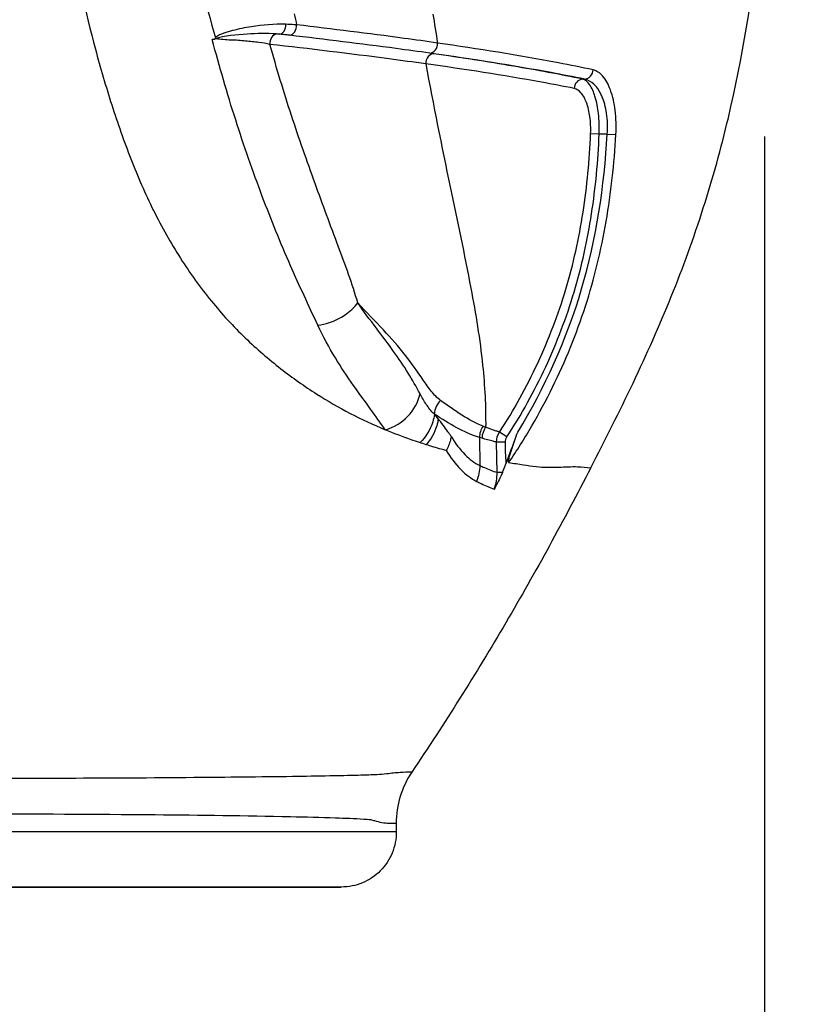
# Model space of a CAD drawing. Units: inches. Extents: x -4544 to -2504, y 2257 to 4525.
# Drawn here: x -3284 to -3241, y 2507 to 2561 of the extents above; entities that cross this region are included whole.
import ezdxf

# ---------------------------------------------------------------- set-up
doc = ezdxf.new("R2010")
doc.units = ezdxf.units.IN
doc.header["$MEASUREMENT"] = 0
doc.layers.add('图层2', color=3, linetype='Continuous')
doc.styles.get("Standard").update_dxf_attribs({"font": 'arial.ttf'})
doc.dimstyles.get("Standard").update_dxf_attribs({"dimtxt": 50, "dimasz": 30, "dimexe": 10, "dimexo": 20, "dimgap": 0.09, "dimtad": 0, "dimtih": 1, "dimtoh": 1, "dimdec": 0, "dimzin": 0, "dimdsep": 46, "dimtxsty": 'Standard', "dimcen": 0.09, "dimclrd": 256, "dimclre": 256, "dimclrt": 256, "dimadec": 0, "dimazin": 0, "dimtfac": 1, "dimtdec": 0, "dimtofl": 0, "dimtmove": 0, "dimatfit": 3, "dimfxl": 0, "dimtolj": 1, "dimtzin": 0, "dimarcsym": 0})

# ---------------------------------------------------------------- blocks, each defined once
blk = doc.blocks.new('A$C6F2D3DAA')
at = {"color": 7, "linetype": 'Continuous'}
for p, q in [((133.526, 43.977), (133.42, 43.977)), ((134.322, 40.989), (133.856, 41.009)), ((134.762, 40.989), (134.322, 40.989)), ((134.762, 40.989), (135.229, 40.962)), ((129.296, 24.501), (128.896, 24.768)), ((127.802, 24.475), (127.827, 22.939)), ((127.945, 24.432), (127.802, 24.475)), ((129.215, 24.225), (128.735, 24.216)), ((128.765, 22.569), (128.735, 24.216)), ((129.061, 22.574), (128.765, 22.569)), ((123.277, 3.463), (123.279, 3)), ((123.279, 3), (54.867, 3)), ((120.287, 0), (57.858, 0))]:
    blk.add_line(p, q, dxfattribs=at)
for centre, radius, start, end in [((194.997, 70.452), 85.073, 188.31617, 196.58772), ((214.099, 68.129), 98.549, 192.06467, 192.41908), ((350.794, 83.248), 228.337, 189.00117, 189.40265), ((105.04, 8.97), 26.344, 38.8292, 39.5429), ((145.741, 72.093), 50.245, 249.3301, 249.4966), ((128.242, 3.485), 4.965, 146.1165, 180.2488)]:
    blk.add_arc(centre, radius, start, end, dxfattribs=at)
for points, knots in [([(112.893, 97.87), (112.465, 97.526), (111.775, 96.62), (111.263, 95.027), (110.868, 93.388), (110.299, 91.765), (109.658, 90.13), (109.021, 88.415), (108.434, 86.58), (107.641, 83.896), (106.599, 80.225), (105.552, 75.368), (104.751, 69.975), (104.392, 64.132), (104.618, 58.005), (105.434, 51.774), (106.586, 46.622), (107.767, 42.583), (108.795, 39.641), (110.009, 36.829), (111.474, 34.233), (113.141, 31.899), (114.986, 29.89), (116.933, 28.22), (119.425, 26.454), (121.387, 25.434), (122.678, 24.892)], [0, 0, 0, 0, 1.645547, 3.297139, 4.996992, 6.703482, 8.448378, 10.268089, 12.190211, 14.225664, 18.664954, 23.635441, 29.118688, 35.0064, 41.171023, 47.484917, 53.831933, 56.9857, 60.108371, 63.175881, 66.160581, 69.033306, 71.760647, 74.324933, 76.712209, 80.914958, 80.914958, 80.914958, 80.914958]), ([(133.861, 22.819), (135.436, 25.874), (137.715, 30.499), (140.046, 36.939), (141.853, 43.456), (143.198, 51.709), (143.418, 58.365), (143.299, 61.648)], [0, 0, 0, 0, 10.310727, 15.431726, 20.525847, 30.582521, 40.437616, 40.437616, 40.437616, 40.437616]), ([(117.262, 46.962), (116.638, 46.981), (115.66, 46.901), (114.383, 46.643), (113.723, 46.436), (113.435, 46.266)], [0, 0, 0, 0, 1.874806, 2.916841, 3.918586, 3.918586, 3.918586, 3.918586]), ([(116.947, 46.421), (117.042, 46.433), (117.227, 46.611), (117.267, 46.837), (117.262, 46.962)], [0, 0, 0, 0, 0.2875761, 0.6639921, 0.6639921, 0.6639921, 0.6639921]), ([(117.856, 46.935), (117.811, 46.938), (117.613, 46.949), (117.415, 46.957), (117.262, 46.962)], [0, 0, 0, 0, 0.1357739, 0.5942272, 0.5942272, 0.5942272, 0.5942272]), ([(117.462, 46.372), (117.575, 46.38), (117.806, 46.544), (117.864, 46.803), (117.856, 46.935)], [0, 0, 0, 0, 0.340744, 0.7377883, 0.7377883, 0.7377883, 0.7377883]), ([(125.524, 45.944), (124.918, 46.031), (122.365, 46.388), (119.807, 46.706), (117.856, 46.935)], [0, 0, 0, 0, 1.838743, 7.732167, 7.732167, 7.732167, 7.732167]), ([(119.01, 30.584), (118.511, 31.659), (117.421, 33.96), (115.92, 37.685), (114.486, 41.792), (113.655, 44.663), (113.267, 46.132)], [0, 0, 0, 0, 3.554862, 7.637699, 12.041293, 16.599685, 16.599685, 16.599685, 16.599685]), ([(116.761, 46.436), (116.23, 46.474), (115.097, 46.448), (113.962, 46.328), (113.383, 46.173)], [0, 0, 0, 0, 1.597526, 3.396603, 3.396603, 3.396603, 3.396603]), ([(116.399, 45.872), (116.203, 45.914), (115.763, 45.984), (115.188, 46.043), (114.676, 46.089), (114.271, 46.105), (113.863, 46.118), (113.594, 46.164), (113.459, 46.164)], [0, 0, 0, 0, 0.602913, 1.33543, 1.733797, 2.142444, 2.553403, 2.95673, 2.95673, 2.95673, 2.95673]), ([(116.761, 46.436), (116.652, 46.418), (116.443, 46.249), (116.391, 46), (116.399, 45.872)], [0, 0, 0, 0, 0.331172, 0.7137724, 0.7137724, 0.7137724, 0.7137724]), ([(117.461, 46.368), (117.376, 46.378), (117.212, 46.392), (117.049, 46.415), (116.969, 46.419)], [0, 0, 0, 0, 0.2566026, 0.4944266, 0.4944266, 0.4944266, 0.4944266]), ([(125.103, 45.393), (124.493, 45.48), (121.949, 45.825), (119.4, 46.143), (117.461, 46.368)], [0, 0, 0, 0, 1.847038, 7.703545, 7.703545, 7.703545, 7.703545]), ([(124.884, 44.809), (124.217, 44.902), (121.393, 45.286), (118.563, 45.627), (116.399, 45.872)], [0, 0, 0, 0, 2.01933, 8.550896, 8.550896, 8.550896, 8.550896]), ([(121.183, 31.797), (120.886, 32.842), (120.076, 35), (118.819, 38.376), (117.536, 42.028), (116.767, 44.571), (116.399, 45.872)], [0, 0, 0, 0, 3.259803, 6.902751, 10.812155, 14.869738, 14.869738, 14.869738, 14.869738]), ([(125.103, 45.396), (125.22, 45.403), (125.46, 45.552), (125.53, 45.813), (125.524, 45.944)], [0, 0, 0, 0, 0.3513562, 0.7440642, 0.7440642, 0.7440642, 0.7440642]), ([(133.984, 44.486), (133.36, 44.619), (130.554, 45.18), (127.725, 45.627), (125.524, 45.944)], [0, 0, 0, 0, 1.914608, 8.585891, 8.585891, 8.585891, 8.585891]), ([(125.348, 45.358), (125.225, 45.366), (124.954, 45.226), (124.877, 44.947), (124.884, 44.809)], [0, 0, 0, 0, 0.3695903, 0.7848947, 0.7848947, 0.7848947, 0.7848947]), ([(125.348, 45.358), (125.323, 45.362), (125.241, 45.37), (125.159, 45.385), (125.103, 45.393)], [0, 0, 0, 0, 0.0764552, 0.2482704, 0.2482704, 0.2482704, 0.2482704]), ([(133.526, 43.977), (132.921, 44.102), (130.2, 44.632), (127.459, 45.055), (125.327, 45.36)], [0, 0, 0, 0, 1.853733, 8.315268, 8.315268, 8.315268, 8.315268]), ([(133.42, 43.977), (132.173, 44.239), (129.48, 44.731), (126.775, 45.153), (125.327, 45.36)], [0, 0, 0, 0, 3.822992, 8.211163, 8.211163, 8.211163, 8.211163]), ([(124.884, 44.809), (125.299, 42.575), (126.116, 38.504), (127.288, 33.062), (128.021, 28.698), (128.153, 26.155), (128.142, 25.031)], [0, 0, 0, 0, 6.816, 12.455433, 16.703387, 20.074331, 20.074331, 20.074331, 20.074331]), ([(132.961, 43.47), (132.366, 43.59), (129.685, 44.101), (126.985, 44.514), (124.884, 44.809)], [0, 0, 0, 0, 1.820807, 8.188173, 8.188173, 8.188173, 8.188173]), ([(133.42, 43.977), (133.301, 43.972), (133.055, 43.849), (132.963, 43.595), (132.961, 43.47)], [0, 0, 0, 0, 0.3577628, 0.7356649, 0.7356649, 0.7356649, 0.7356649]), ([(134.322, 40.989), (134.335, 41.36), (134.315, 42.053), (134.141, 42.973), (133.879, 43.637), (133.571, 43.939), (133.42, 43.977)], [0, 0, 0, 0, 1.112304, 2.073653, 2.788455, 3.255476, 3.255476, 3.255476, 3.255476]), ([(133.526, 43.977), (133.645, 43.982), (133.891, 44.106), (133.983, 44.36), (133.984, 44.486)], [0, 0, 0, 0, 0.3577286, 0.7361334, 0.7361334, 0.7361334, 0.7361334]), ([(134.762, 40.989), (134.788, 41.367), (134.769, 42.08), (134.526, 43.018), (134.122, 43.695), (133.716, 43.943), (133.526, 43.977)], [0, 0, 0, 0, 1.137019, 2.119237, 2.878899, 3.456684, 3.456684, 3.456684, 3.456684]), ([(135.229, 40.962), (135.254, 41.402), (135.237, 42.228), (134.998, 43.321), (134.61, 44.118), (134.185, 44.443), (133.984, 44.486)], [0, 0, 0, 0, 1.321828, 2.464792, 3.332449, 3.949358, 3.949358, 3.949358, 3.949358]), ([(133.856, 41.009), (133.869, 41.318), (133.849, 41.898), (133.673, 42.663), (133.398, 43.217), (133.101, 43.441), (132.961, 43.47)], [0, 0, 0, 0, 0.928454, 1.72995, 2.335785, 2.764083, 2.764083, 2.764083, 2.764083]), ([(128.896, 24.768), (129.294, 25.364), (130.028, 26.597), (131.321, 29.154), (132.606, 32.51), (133.533, 36.719), (133.793, 39.578), (133.856, 41.009)], [0, 0, 0, 0, 2.148849, 4.297888, 8.593214, 12.88882, 17.185837, 17.185837, 17.185837, 17.185837]), ([(129.296, 24.501), (129.7, 25.105), (130.446, 26.356), (131.759, 28.952), (133.06, 32.361), (133.998, 36.634), (134.259, 39.536), (134.322, 40.989)], [0, 0, 0, 0, 2.181369, 4.362941, 8.72331, 13.083979, 17.446063, 17.446063, 17.446063, 17.446063]), ([(129.391, 23.102), (129.844, 23.753), (130.685, 25.1), (132.183, 27.895), (133.687, 31.579), (134.801, 36.219), (135.137, 39.379), (135.229, 40.962)], [0, 0, 0, 0, 2.378642, 4.757479, 9.511943, 14.26673, 19.023143, 19.023143, 19.023143, 19.023143]), ([(129.885, 24.753), (131.366, 27.185), (133.744, 32.451), (134.594, 38.145), (134.762, 40.989)], [0, 0, 0, 0, 8.542735, 17.091261, 17.091261, 17.091261, 17.091261]), ([(119.01, 30.584), (119.223, 30.61), (120.044, 30.798), (120.807, 31.296), (121.183, 31.797)], [0, 0, 0, 0, 0.645689, 2.524398, 2.524398, 2.524398, 2.524398]), ([(125.694, 26.485), (125.499, 26.623), (125.164, 26.991), (124.576, 27.846), (123.767, 29.008), (122.548, 30.386), (121.643, 31.302), (121.183, 31.797)], [0, 0, 0, 0, 0.716329, 1.467943, 3.121547, 4.954135, 6.981967, 6.981967, 6.981967, 6.981967]), ([(124.573, 26.856), (124.362, 27.231), (123.922, 28.024), (123.118, 29.207), (122.169, 30.456), (121.51, 31.329), (121.183, 31.797)], [0, 0, 0, 0, 1.291825, 2.719495, 4.284613, 5.998578, 5.998578, 5.998578, 5.998578]), ([(122.678, 24.892), (122.409, 25.263), (121.845, 26.073), (120.907, 27.355), (119.903, 28.853), (119.292, 29.975), (119.01, 30.584)], [0, 0, 0, 0, 1.375951, 2.959323, 4.766787, 6.781705, 6.781705, 6.781705, 6.781705]), ([(122.678, 24.892), (123.14, 25.02), (123.997, 25.522), (124.479, 26.4), (124.573, 26.856)], [0, 0, 0, 0, 1.436149, 2.832382, 2.832382, 2.832382, 2.832382]), ([(125.338, 25.755), (125.167, 25.901), (124.899, 26.271), (124.683, 26.661), (124.573, 26.856)], [0, 0, 0, 0, 0.673415, 1.344362, 1.344362, 1.344362, 1.344362]), ([(128.005, 25.083), (127.599, 25.236), (126.808, 25.688), (126.077, 26.215), (125.694, 26.485)], [0, 0, 0, 0, 1.302259, 2.708322, 2.708322, 2.708322, 2.708322]), ([(125.355, 25.742), (125.338, 25.599), (125.214, 25.023), (124.883, 24.498), (124.567, 24.187)], [0, 0, 0, 0, 0.430333, 1.762182, 1.762182, 1.762182, 1.762182]), ([(127.802, 24.475), (127.375, 24.6), (126.53, 24.986), (125.751, 25.477), (125.355, 25.742)], [0, 0, 0, 0, 1.334588, 2.762775, 2.762775, 2.762775, 2.762775]), ([(125.562, 25.488), (125.547, 25.361), (125.44, 24.848), (125.167, 24.374), (124.903, 24.079)], [0, 0, 0, 0, 0.382861, 1.56856, 1.56856, 1.56856, 1.56856]), ([(126.266, 24.525), (126.21, 24.613), (125.989, 24.944), (125.746, 25.259), (125.562, 25.488)], [0, 0, 0, 0, 0.312841, 1.192619, 1.192619, 1.192619, 1.192619]), ([(124.544, 24.194), (124.393, 24.243), (123.765, 24.458), (123.144, 24.696), (122.678, 24.892)], [0, 0, 0, 0, 0.475278, 1.991996, 1.991996, 1.991996, 1.991996]), ([(128.896, 24.768), (128.836, 24.786), (128.582, 24.866), (128.33, 24.954), (128.142, 25.031)], [0, 0, 0, 0, 0.189034, 0.7991442, 0.7991442, 0.7991442, 0.7991442]), ([(129.258, 23.086), (129.363, 23.364), (129.584, 23.915), (129.783, 24.474), (129.885, 24.753)], [0, 0, 0, 0, 0.890537, 1.781111, 1.781111, 1.781111, 1.781111]), ([(129.391, 23.102), (129.374, 23.104), (129.38, 23.179), (129.391, 23.246), (129.417, 23.352), (129.455, 23.491), (129.51, 23.672), (129.604, 23.96), (129.729, 24.321), (129.833, 24.609), (129.885, 24.753)], [0, 0, 0, 0, 0.05271, 0.147091, 0.252729, 0.362445, 0.587206, 0.814906, 1.273373, 1.733047, 1.733047, 1.733047, 1.733047]), ([(126.266, 24.525), (126.255, 24.459), (126.198, 24.192), (126.091, 23.937), (125.99, 23.757)], [0, 0, 0, 0, 0.1998009, 0.818458, 0.818458, 0.818458, 0.818458]), ([(126.266, 24.525), (126.486, 24.171), (126.928, 23.562), (127.526, 23.08), (127.827, 22.939)], [0, 0, 0, 0, 1.250951, 2.246749, 2.246749, 2.246749, 2.246749]), ([(128.735, 24.216), (128.673, 24.232), (128.409, 24.301), (128.145, 24.372), (127.945, 24.432)], [0, 0, 0, 0, 0.1925229, 0.8190499, 0.8190499, 0.8190499, 0.8190499]), ([(129.258, 23.086), (129.255, 23.276), (129.215, 23.654), (129.219, 24.035), (129.215, 24.225)], [0, 0, 0, 0, 0.570056, 1.140101, 1.140101, 1.140101, 1.140101]), ([(125.99, 23.757), (125.902, 23.781), (125.539, 23.884), (125.177, 23.993), (124.903, 24.079)], [0, 0, 0, 0, 0.273881, 1.133762, 1.133762, 1.133762, 1.133762]), ([(125.99, 23.757), (126.228, 23.387), (126.705, 22.749), (127.334, 22.238), (127.651, 22.083)], [0, 0, 0, 0, 1.32047, 2.377979, 2.377979, 2.377979, 2.377979]), ([(129.391, 23.102), (129.661, 23.069), (130.16, 22.996), (130.868, 22.884), (131.512, 22.839), (132.262, 22.861), (133.042, 22.904), (133.621, 22.854), (133.861, 22.819)], [0, 0, 0, 0, 0.816174, 1.511768, 2.148578, 2.749582, 3.762215, 4.488823, 4.488823, 4.488823, 4.488823]), ([(133.861, 22.82), (132.393, 19.971), (129.33, 14.337), (125.906, 8.913), (124.12, 6.253)], [0, 0, 0, 0, 9.614688, 19.227678, 19.227678, 19.227678, 19.227678]), ([(127.827, 22.939), (127.91, 22.902), (128.218, 22.768), (128.532, 22.646), (128.765, 22.569)], [0, 0, 0, 0, 0.272143, 1.008708, 1.008708, 1.008708, 1.008708]), ([(129.061, 22.574), (129.026, 22.494), (128.885, 22.185), (128.728, 21.882), (128.607, 21.66)], [0, 0, 0, 0, 0.262237, 1.021056, 1.021056, 1.021056, 1.021056]), ([(127.651, 22.083), (127.735, 22.042), (128.05, 21.891), (128.369, 21.751), (128.607, 21.66)], [0, 0, 0, 0, 0.282894, 1.045532, 1.045532, 1.045532, 1.045532]), ([(124.12, 6.253), (123.91, 6.253), (123.58, 6.241), (123.125, 6.205), (122.706, 6.149), (122.256, 6.109), (121.738, 6.096), (120.884, 6.07), (119.502, 6.041), (116.522, 5.994), (111.772, 5.946), (105.062, 5.909), (97.332, 5.893), (91.886, 5.892), (89.073, 5.892)], [0, 0, 0, 0, 0.630455, 0.987338, 1.369212, 1.899376, 2.341387, 2.923381, 4.464473, 6.486612, 11.864099, 18.716836, 26.614798, 35.054946, 35.054946, 35.054946, 35.054946]), ([(121.513, 3.686), (121.002, 3.715), (119.672, 3.767), (115.888, 3.863), (109.323, 3.942), (99.839, 3.981), (92.81, 3.983), (89.073, 3.983)], [0, 0, 0, 0, 1.538159, 3.990546, 11.356044, 21.23307, 32.444009, 32.444009, 32.444009, 32.444009]), ([(123.277, 3.463), (123.018, 3.446), (122.62, 3.458), (122.167, 3.583), (121.843, 3.669), (121.639, 3.679), (121.513, 3.686)], [0, 0, 0, 0, 0.779024, 1.173859, 1.407029, 1.783489, 1.783489, 1.783489, 1.783489]), ([(123.279, 3), (123.281, 2.61), (123.128, 1.822), (122.464, 0.823), (121.467, 0.155), (120.678, 0), (120.287, 0)], [0, 0, 0, 0, 1.168857, 2.337921, 3.508092, 4.67937, 4.67937, 4.67937, 4.67937])]:
    blk.add_open_spline(points, degree=3, knots=knots, dxfattribs=at)
for points in [[(113.459, 46.164), (113.401, 46.136), (113.331, 46.121), (113.267, 46.132)], [(116.969, 46.419), (116.9, 46.424), (116.831, 46.433), (116.761, 46.436)], [(125.694, 26.485), (125.493, 26.304), (125.355, 26.025), (125.338, 25.755)], [(128.005, 25.083), (127.879, 24.91), (127.805, 24.689), (127.802, 24.475)], [(128.142, 25.031), (128.02, 24.86), (127.948, 24.642), (127.945, 24.432)], [(128.735, 24.216), (128.734, 24.408), (128.792, 24.607), (128.896, 24.768)], [(124.903, 24.079), (124.783, 24.117), (124.664, 24.156), (124.544, 24.194)], [(129.215, 24.225), (129.213, 24.321), (129.243, 24.421), (129.296, 24.501)], [(129.061, 22.574), (129.139, 22.752), (129.21, 22.933), (129.277, 23.115)], [(127.827, 22.939), (127.816, 22.648), (127.756, 22.355), (127.651, 22.083)], [(128.607, 21.66), (128.718, 21.947), (128.772, 22.262), (128.765, 22.569)]]:
    blk.add_open_spline(points, degree=3, dxfattribs=at)
blk = doc.blocks.new('*D46')
at = {"lineweight": -2, "ltscale": 20}
for p, q in [((-4269.187, 2628.506), (-4269.187, 2279.484)), ((-3059.187, 2628.506), (-3059.187, 2279.484)), ((-4239.187, 2289.484), (-3736.497, 2289.484)), ((-3089.187, 2289.484), (-3591.877, 2289.484))]:
    blk.add_line(p, q, dxfattribs=at)
at = {"ltscale": 20}
for points in [[(-4239.187, 2294.484), (-4239.187, 2284.484), (-4269.187, 2289.484)], [(-3089.187, 2294.484), (-3089.187, 2284.484), (-3059.187, 2289.484)]]:
    blk.add_solid(points, dxfattribs=at)
at = {"layer": 'DEFPOINTS', "color": 0, "ltscale": 20}
for p in [(-4269.187, 2648.506), (-3059.187, 2648.506), (-3059.187, 2289.484)]:
    blk.add_point(p, dxfattribs=at)
at = {"ltscale": 20, "insert": (-3664.187, 2289.484), "char_height": 50, "attachment_point": 5}
blk.add_mtext('\\A1;1210', dxfattribs=at)
blk = doc.blocks.new('*D55')
at = {"lineweight": -2}
for p, q in [((-3352.413, 2555.396), (-3352.413, 2455.629)), ((-3243.936, 2554.598), (-3243.936, 2455.629)), ((-3382.413, 2465.629), (-3412.413, 2465.629)), ((-3213.936, 2465.629), (-3183.936, 2465.629))]:
    blk.add_line(p, q, dxfattribs=at)
for points in [[(-3382.413, 2470.629), (-3382.413, 2460.629), (-3352.413, 2465.629)], [(-3213.936, 2470.629), (-3213.936, 2460.629), (-3243.936, 2465.629)]]:
    blk.add_solid(points)
at = {"layer": 'DEFPOINTS', "color": 0}
for p in [(-3352.413, 2575.396), (-3243.936, 2574.598), (-3352.413, 2465.629)]:
    blk.add_point(p, dxfattribs=at)
at = {"insert": (-3295.239, 2465.629), "char_height": 50, "attachment_point": 5}
blk.add_mtext('\\A1;108', dxfattribs=at)

msp = doc.modelspace()

# ---------------------------------------------------------------- linework, layer by layer
at = {"color": 7, "linetype": 'Continuous'}
msp.add_line((-3329.402, 2513.749), (-3266.972, 2513.749), dxfattribs=at)

# ---------------------------------------------------------------- block references
at = {"layer": '图层2', "color": 1}
msp.add_blockref('A$C6F2D3DAA', (-3387.26, 2513.749), dxfattribs=at)

# ---------------------------------------------------------------- dimensions: what is measured, and where the dimension line sits
at = {"color": 1, "ltscale": 20}
dim = msp.add_linear_dim(base=(-3059.187, 2289.484), p1=(-4269.187, 2648.506), p2=(-3059.187, 2648.506), dimstyle='Standard', dxfattribs=at)
dim.commit()
dim.dimension.update_dxf_attribs({"geometry": '*D46', "text_midpoint": (-3664.187, 2289.484)})
dim = msp.add_linear_dim(base=(-3352.413, 2465.629), p1=(-3243.936, 2574.598), p2=(-3352.413, 2575.396), dimstyle='Standard')
dim.commit()
dim.dimension.update_dxf_attribs({"geometry": '*D55', "text_midpoint": (-3295.239, 2465.629), "dimtype": 160})

doc.saveas('drawing.dxf')
